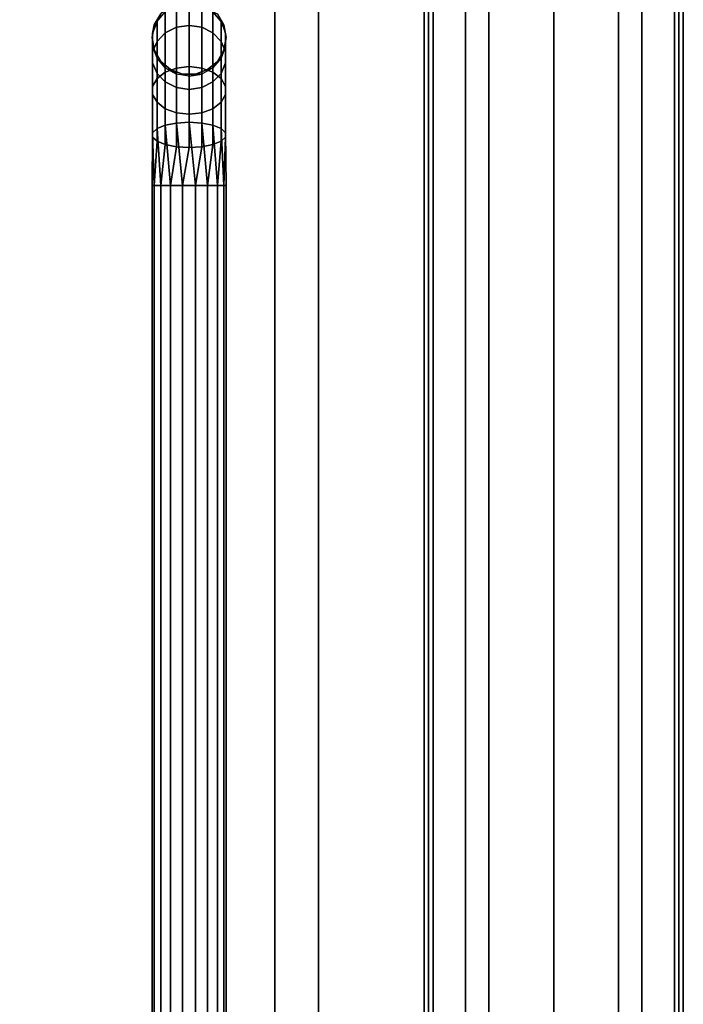
# Model space of a CAD drawing. Extents: x 0 to 277, y -6 to 218.
# Drawn here: x 268 to 277, y 20 to 33 of the extents above; entities that cross this region are included whole.
import ezdxf

# ---------------------------------------------------------------- set-up
doc = ezdxf.new("R2010")
doc.units = 0
doc.header["$LTSCALE"] = 30
doc.header["$MEASUREMENT"] = 0
for name, color, linetype in [('1', 4, 'CONTINUOUS'), ('AFUPN-3-CPPT', 4, 'CONTINUOUS'), ('AFUPN-3-RLBK', 19, 'CONTINUOUS'), ('AFUPN-3-RVBK', 19, 'CONTINUOUS'), ('AFUPN-3-RWPT', 4, 'CONTINUOUS'), ('AFUPN-3-TLFB1', 5, 'CONTINUOUS'), ('AFUPN-3-TLFB2', 5, 'CONTINUOUS'), ('AFUTL-3-BSLW', 15, 'CONTINUOUS'), ('AFUTL-3-FMPT', 4, 'CONTINUOUS'), ('AFUTL-3-TPLW', 15, 'CONTINUOUS')]:
    doc.layers.add(name, color=color, linetype=linetype)

# ---------------------------------------------------------------- blocks, each defined once
blk = doc.blocks.new('AGIH13TWP')
at = {"layer": 'AFUTL-3-BSLW'}
for points in [[(6.5, -12.39, 16.44), (5.91, -12.39, 16.44), (5.91, 13, 16.44), (6.5, 13, 16.44)], [(6.5, 13, 5), (5.91, 13, 5), (5.91, -12.39, 5), (6.5, -12.39, 5)]]:
    blk.add_3dface(points, dxfattribs=at)
for points, invisible_edges in [([(5.91, -12.39, 16.44), (5.91, -12.39, 14.15), (5.91, 13, 16.44)], 2), ([(5.91, 13, 16.44), (5.91, 13, 14.16), (5.91, -12.39, 14.15)], 10), ([(5.91, 12.405, 12.14), (5.91, -12.39, 12.15), (5.91, -12.39, 10.13), (5.91, 13, 12.14)], 5), ([(5.91, -12.39, 10.13), (5.91, 13, 12.14), (5.91, 13, 10.14), (5.91, -12.39, 10.13)], 5), ([(5.91, -12.39, 5), (5.91, -12.39, 8.13), (5.91, 13, 8.12)], 10), ([(5.91, 13, 8.12), (5.91, 13, 8.12), (5.91, 13, 5), (5.91, -12.39, 5)], 8), ([(6.5, -12.39, 16.44), (6.5, -12.39, 14.15), (6.5, 13, 16.44)], 2), ([(6.5, 13, 16.44), (6.5, 13, 14.16), (6.5, -12.39, 14.15)], 10), ([(6.5, 12.405, 12.14), (6.5, -12.39, 12.15), (6.5, -12.39, 10.13), (6.5, 13, 12.14)], 5), ([(6.5, -12.39, 10.13), (6.5, 13, 12.14), (6.5, 13, 10.14), (6.5, -12.39, 10.13)], 5), ([(6.5, -12.39, 5), (6.5, -12.39, 8.13), (6.5, 13, 8.12)], 10), ([(6.5, 13, 8.12), (6.5, 13, 8.12), (6.5, 13, 5), (6.5, -12.39, 5)], 8), ([(5.91, -12.985, 12.15), (5.91, -12.985, 14.15), (5.91, 12.405, 14.16)], 10), ([(5.91, 12.405, 14.16), (5.91, 12.405, 14.16), (5.91, 12.405, 12.14), (5.91, -12.985, 12.15)], 12), ([(5.91, -12.985, 8.13), (5.91, -12.985, 10.13), (5.91, 12.405, 10.14)], 10), ([(5.91, 12.405, 10.14), (5.91, 12.405, 10.14), (5.91, 12.405, 8.12), (5.91, -12.985, 8.13)], 12), ([(6.5, -12.985, 12.15), (6.5, -12.985, 14.15), (6.5, 12.405, 14.16)], 10), ([(6.5, 12.405, 14.16), (6.5, 12.405, 14.16), (6.5, 12.405, 12.14), (6.5, -12.985, 12.15)], 12), ([(6.5, -12.985, 8.13), (6.5, -12.985, 10.13), (6.5, 12.405, 10.14)], 10), ([(6.5, 12.405, 10.14), (6.5, 12.405, 10.14), (6.5, 12.405, 8.12), (6.5, -12.985, 8.13)], 12)]:
    blk.add_3dface(points, dxfattribs=dict(at, invisible_edges=invisible_edges))
at = {"layer": 'AFUTL-3-FMPT'}
for points in [[(4.429, 11.3, 2.086), (4.5, 11.386, 2.5), (4.367, 11.274, 2.5), (4.317, 11.169, 2.109)], [(4.579, 11.092, 1.265), (4.429, 11.017, 1.308), (4.429, 11.3, 2.086), (4.579, 11.385, 2.071)], [(4.75, 11.415, 2.066), (4.75, 11.118, 1.25), (4.579, 11.092, 1.265), (4.579, 11.385, 2.071)], [(4.921, 11.092, 1.265), (4.75, 11.118, 1.25), (4.75, 11.415, 2.066), (4.921, 11.385, 2.071)], [(5.071, 11.3, 2.086), (5.071, 11.017, 1.308), (4.921, 11.092, 1.265), (4.921, 11.385, 2.071)], [(4.367, 11.274, 2.5), (4.317, 11.169, 2.109), (4.258, 11.008, 2.138), (4.28, 11.124, 2.5)], [(4.429, 11.3, 2.086), (4.429, 11.017, 1.308), (4.317, 10.901, 1.375), (4.317, 11.169, 2.109)], [(5.183, 10.901, 1.375), (5.071, 11.017, 1.308), (5.071, 11.3, 2.086), (5.183, 11.169, 2.109)], [(5.22, 11.124, 2.5), (5.183, 11.169, 2.109), (5.071, 11.3, 2.086), (5.133, 11.274, 2.5)], [(4.258, 11.008, 2.138), (4.28, 11.124, 2.5), (4.25, 10.953, 2.5), (4.258, 10.837, 2.168)], [(4.317, 10.901, 1.375), (4.258, 10.76, 1.457), (4.258, 11.008, 2.138), (4.317, 11.169, 2.109)], [(4.429, 11.017, 1.308), (4.579, 11.092, 1.265), (4.579, 10.54, 0.608), (4.429, 10.485, 0.674)], [(4.579, 10.54, 0.608), (4.579, 11.092, 1.265), (4.75, 11.118, 1.25), (4.75, 10.56, 0.585)], [(4.75, 11.118, 1.25), (4.921, 11.092, 1.265), (4.921, 10.54, 0.608), (4.75, 10.56, 0.585)], [(4.921, 10.54, 0.608), (4.921, 11.092, 1.265), (5.071, 11.017, 1.308), (5.071, 10.485, 0.674)], [(5.242, 11.008, 2.138), (5.242, 10.76, 1.457), (5.183, 10.901, 1.375), (5.183, 11.169, 2.109)], [(5.242, 11.008, 2.138), (5.25, 10.953, 2.5), (5.22, 11.124, 2.5), (5.183, 11.169, 2.109)], [(4.25, 10.953, 2.5), (4.258, 10.837, 2.168), (4.317, 10.676, 2.196), (4.28, 10.782, 2.5)], [(4.258, 11.008, 2.138), (4.258, 10.76, 1.457), (4.258, 10.61, 1.543), (4.258, 10.837, 2.168)], [(4.317, 10.399, 0.776), (4.317, 10.901, 1.375), (4.429, 11.017, 1.308), (4.429, 10.485, 0.674)], [(5.071, 11.017, 1.308), (5.183, 10.901, 1.375), (5.183, 10.399, 0.776), (5.071, 10.485, 0.674)], [(5.22, 10.782, 2.5), (5.242, 10.837, 2.168), (5.242, 11.008, 2.138), (5.25, 10.953, 2.5)], [(5.242, 10.61, 1.543), (5.242, 10.76, 1.457), (5.242, 11.008, 2.138), (5.242, 10.837, 2.168)], [(4.258, 10.76, 1.457), (4.317, 10.901, 1.375), (4.317, 10.399, 0.776), (4.258, 10.294, 0.901)], [(4.258, 10.61, 1.543), (4.317, 10.468, 1.625), (4.317, 10.676, 2.196), (4.258, 10.837, 2.168)], [(4.317, 10.676, 2.196), (4.28, 10.782, 2.5), (4.367, 10.631, 2.5), (4.429, 10.545, 2.219)], [(5.183, 10.676, 2.196), (5.133, 10.631, 2.5), (5.22, 10.782, 2.5), (5.242, 10.837, 2.168)], [(5.183, 10.399, 0.776), (5.183, 10.901, 1.375), (5.242, 10.76, 1.457), (5.242, 10.294, 0.901)], [(5.183, 10.676, 2.196), (5.183, 10.468, 1.625), (5.242, 10.61, 1.543), (5.242, 10.837, 2.168)], [(4.258, 10.183, 1.034), (4.258, 10.61, 1.543), (4.258, 10.76, 1.457), (4.258, 10.294, 0.901)], [(4.317, 10.676, 2.196), (4.317, 10.468, 1.625), (4.429, 10.353, 1.692), (4.429, 10.545, 2.219)], [(5, 10.52, 2.5), (5.071, 10.545, 2.219), (5.183, 10.676, 2.196), (5.133, 10.631, 2.5)], [(5.071, 10.353, 1.692), (5.183, 10.468, 1.625), (5.183, 10.676, 2.196), (5.071, 10.545, 2.219)], [(5.242, 10.76, 1.457), (5.242, 10.61, 1.543), (5.242, 10.183, 1.034), (5.242, 10.294, 0.901)], [(4.317, 10.468, 1.625), (4.258, 10.61, 1.543), (4.258, 10.183, 1.034), (4.317, 10.078, 1.159)], [(4.367, 10.631, 2.5), (4.429, 10.545, 2.219), (4.579, 10.46, 2.234), (4.5, 10.52, 2.5)], [(4.429, 10.353, 1.692), (4.579, 10.278, 1.735), (4.579, 10.46, 2.234), (4.429, 10.545, 2.219)], [(4.429, 10.485, 0.674), (4.579, 10.54, 0.608), (4.579, 9.798, 0.179), (4.429, 9.768, 0.261)], [(4.579, 10.46, 2.234), (4.5, 10.52, 2.5), (4.663, 10.46, 2.5), (4.75, 10.43, 2.24)], [(4.579, 9.798, 0.179), (4.579, 10.54, 0.608), (4.75, 10.56, 0.585), (4.75, 9.808, 0.151)], [(4.75, 10.56, 0.585), (4.921, 10.54, 0.608), (4.921, 9.798, 0.179), (4.75, 9.808, 0.151)], [(4.921, 10.46, 2.234), (4.837, 10.46, 2.5), (5, 10.52, 2.5), (5.071, 10.545, 2.219)], [(4.921, 10.46, 2.234), (4.921, 10.278, 1.735), (5.071, 10.353, 1.692), (5.071, 10.545, 2.219)], [(4.921, 9.798, 0.179), (4.921, 10.54, 0.608), (5.071, 10.485, 0.674), (5.071, 9.768, 0.261)], [(5.242, 10.183, 1.034), (5.242, 10.61, 1.543), (5.183, 10.468, 1.625), (5.183, 10.078, 1.159)], [(4.258, 10.294, 0.901), (4.317, 10.399, 0.776), (4.317, 9.722, 0.386), (4.258, 9.667, 0.539)], [(4.317, 9.722, 0.386), (4.317, 10.399, 0.776), (4.429, 10.485, 0.674), (4.429, 9.768, 0.261)], [(4.429, 9.992, 1.261), (4.429, 10.353, 1.692), (4.317, 10.468, 1.625), (4.317, 10.078, 1.159)], [(4.663, 10.46, 2.5), (4.75, 10.43, 2.24), (4.921, 10.46, 2.234), (4.837, 10.46, 2.5)], [(5.071, 10.485, 0.674), (5.183, 10.399, 0.776), (5.183, 9.722, 0.386), (5.071, 9.768, 0.261)], [(5.183, 10.468, 1.625), (5.071, 10.353, 1.692), (5.071, 9.992, 1.261), (5.183, 10.078, 1.159)], [(5.183, 9.722, 0.386), (5.183, 10.399, 0.776), (5.242, 10.294, 0.901), (5.242, 9.667, 0.539)], [(4.258, 9.607, 0.702), (4.258, 10.183, 1.034), (4.258, 10.294, 0.901), (4.258, 9.667, 0.539)], [(4.429, 10.353, 1.692), (4.429, 9.992, 1.261), (4.579, 9.936, 1.328), (4.579, 10.278, 1.735)], [(5.071, 9.992, 1.261), (5.071, 10.353, 1.692), (4.921, 10.278, 1.735), (4.921, 9.936, 1.328)], [(5.242, 10.294, 0.901), (5.242, 10.183, 1.034), (5.242, 9.607, 0.702), (5.242, 9.667, 0.539)], [(4.317, 10.078, 1.159), (4.258, 10.183, 1.034), (4.258, 9.607, 0.702), (4.317, 9.551, 0.856)], [(5.242, 9.607, 0.702), (5.242, 10.183, 1.034), (5.183, 10.078, 1.159), (5.183, 9.551, 0.856)], [(4.429, 9.506, 0.981), (4.429, 9.992, 1.261), (4.317, 10.078, 1.159), (4.317, 9.551, 0.856)], [(4.579, 9.936, 1.328), (4.429, 9.992, 1.261), (4.429, 9.506, 0.981), (4.579, 9.476, 1.062)], [(5.071, 9.506, 0.981), (5.071, 9.992, 1.261), (4.921, 9.936, 1.328), (4.921, 9.476, 1.062)], [(5.183, 10.078, 1.159), (5.071, 9.992, 1.261), (5.071, 9.506, 0.981), (5.183, 9.551, 0.856)]]:
    blk.add_3dface(points, dxfattribs=at)
for points, invisible_edges in [([(4.28, 11.124, 2.5), (4.28, 11.124, 2.5), (4.367, 11.274, 5.01), (4.367, 11.274, 2.5)], 2), ([(4.28, 11.124, 2.5), (4.28, 11.124, 2.5), (4.28, 11.124, 5.01), (4.367, 11.274, 5.01)], 8), ([(5.133, 11.274, 2.5), (5.133, 11.274, 2.5), (5.22, 11.124, 5.01), (5.22, 11.124, 2.5)], 2), ([(5.133, 11.274, 2.5), (5.133, 11.274, 2.5), (5.133, 11.274, 5.01), (5.22, 11.124, 5.01)], 8), ([(4.28, 11.124, 5.01), (4.28, 11.124, 5.01), (4.25, 10.953, 2.5), (4.25, 10.953, 5.01)], 2), ([(4.25, 10.953, 2.5), (4.25, 10.953, 2.5), (4.28, 11.124, 5.01), (4.28, 11.124, 2.5)], 2), ([(5.25, 10.953, 5.01), (5.25, 10.953, 5.01), (5.22, 11.124, 2.5), (5.22, 11.124, 5.01)], 2), ([(5.22, 11.124, 2.5), (5.22, 11.124, 2.5), (5.25, 10.953, 5.01), (5.25, 10.953, 2.5)], 2), ([(4.28, 10.782, 2.5), (4.28, 10.782, 2.5), (4.25, 10.953, 5.01), (4.25, 10.953, 2.5)], 2), ([(4.28, 10.782, 2.5), (4.28, 10.782, 2.5), (4.28, 10.782, 5.01), (4.25, 10.953, 5.01)], 8), ([(5.25, 10.953, 2.5), (5.25, 10.953, 2.5), (5.22, 10.782, 5.01), (5.22, 10.782, 2.5)], 2), ([(5.25, 10.953, 2.5), (5.25, 10.953, 2.5), (5.25, 10.953, 5.01), (5.22, 10.782, 5.01)], 8), ([(4.28, 10.782, 5.01), (4.28, 10.782, 5.01), (4.367, 10.631, 2.5), (4.367, 10.631, 5.01)], 2), ([(4.367, 10.631, 2.5), (4.367, 10.631, 2.5), (4.28, 10.782, 5.01), (4.28, 10.782, 2.5)], 2), ([(5.133, 10.631, 5.01), (5.133, 10.631, 5.01), (5.22, 10.782, 2.5), (5.22, 10.782, 5.01)], 2), ([(5.22, 10.782, 2.5), (5.22, 10.782, 2.5), (5.133, 10.631, 5.01), (5.133, 10.631, 2.5)], 2), ([(4.5, 10.52, 2.5), (4.5, 10.52, 2.5), (4.367, 10.631, 5.01), (4.367, 10.631, 2.5)], 2), ([(4.5, 10.52, 2.5), (4.5, 10.52, 2.5), (4.5, 10.52, 5.01), (4.367, 10.631, 5.01)], 8), ([(4.5, 10.52, 5.01), (4.5, 10.52, 5.01), (4.663, 10.46, 2.5), (4.663, 10.46, 5.01)], 2), ([(4.663, 10.46, 2.5), (4.663, 10.46, 2.5), (4.5, 10.52, 5.01), (4.5, 10.52, 2.5)], 2), ([(4.837, 10.46, 5.01), (4.837, 10.46, 5.01), (5, 10.52, 2.5), (5, 10.52, 5.01)], 2), ([(5, 10.52, 2.5), (5, 10.52, 2.5), (4.837, 10.46, 5.01), (4.837, 10.46, 2.5)], 2), ([(5.133, 10.631, 2.5), (5.133, 10.631, 2.5), (5, 10.52, 5.01), (5, 10.52, 2.5)], 2), ([(5.133, 10.631, 2.5), (5.133, 10.631, 2.5), (5.133, 10.631, 5.01), (5, 10.52, 5.01)], 8), ([(4.579, 10.46, 2.234), (4.579, 10.46, 2.234), (4.579, 10.278, 1.735), (4.75, 10.43, 2.24)], 4), ([(4.579, 10.278, 1.735), (4.579, 10.278, 1.735), (4.75, 10.252, 1.75), (4.75, 10.43, 2.24)], 8), ([(4.837, 10.46, 2.5), (4.837, 10.46, 2.5), (4.663, 10.46, 5.01), (4.663, 10.46, 2.5)], 2), ([(4.837, 10.46, 2.5), (4.837, 10.46, 2.5), (4.837, 10.46, 5.01), (4.663, 10.46, 5.01)], 8), ([(4.75, 10.252, 1.75), (4.75, 10.252, 1.75), (4.921, 10.46, 2.234), (4.75, 10.43, 2.24)], 2), ([(4.75, 10.252, 1.75), (4.75, 10.252, 1.75), (4.921, 10.278, 1.735), (4.921, 10.46, 2.234)], 8), ([(4.579, 9.936, 1.328), (4.579, 9.936, 1.328), (4.75, 10.252, 1.75), (4.579, 10.278, 1.735)], 2), ([(4.579, 9.936, 1.328), (4.579, 9.936, 1.328), (4.75, 9.917, 1.351), (4.75, 10.252, 1.75)], 8), ([(4.921, 10.278, 1.735), (4.921, 10.278, 1.735), (4.75, 9.917, 1.351), (4.921, 9.936, 1.328)], 2), ([(4.75, 10.252, 1.75), (4.75, 10.252, 1.75), (4.75, 9.917, 1.351), (4.921, 10.278, 1.735)], 4), ([(4.75, 9.917, 1.351), (4.75, 9.917, 1.351), (4.579, 9.936, 1.328), (4.579, 9.476, 1.062)], 8), ([(4.75, 9.466, 1.09), (4.75, 9.466, 1.09), (4.75, 9.917, 1.351), (4.579, 9.476, 1.062)], 4), ([(4.921, 9.936, 1.328), (4.921, 9.936, 1.328), (4.75, 9.466, 1.09), (4.921, 9.476, 1.062)], 2), ([(4.921, 9.936, 1.328), (4.921, 9.936, 1.328), (4.75, 9.917, 1.351), (4.75, 9.466, 1.09)], 8), ([(4.317, 9.722, 0.386), (4.317, 9.722, 0.386), (4.367, 8.953, 0.179), (4.258, 9.667, 0.539)], 4), ([(4.5, 8.953, 0.067), (4.5, 8.953, 0.067), (4.317, 9.722, 0.386), (4.429, 9.768, 0.261)], 2), ([(4.317, 9.722, 0.386), (4.317, 9.722, 0.386), (4.5, 8.953, 0.067), (4.367, 8.953, 0.179)], 2), ([(4.579, 9.798, 0.179), (4.579, 9.798, 0.179), (4.663, 8.953, 0.008), (4.429, 9.768, 0.261)], 4), ([(4.5, 8.953, 0.067), (4.5, 8.953, 0.067), (4.429, 9.768, 0.261), (4.663, 8.953, 0.008)], 4), ([(4.837, 8.953, 0.008), (4.837, 8.953, 0.008), (4.579, 9.798, 0.179), (4.75, 9.808, 0.151)], 2), ([(4.579, 9.798, 0.179), (4.579, 9.798, 0.179), (4.837, 8.953, 0.008), (4.663, 8.953, 0.008)], 2), ([(4.837, 8.953, 0.008), (4.837, 8.953, 0.008), (4.75, 9.808, 0.151), (5, 8.953, 0.067)], 4), ([(4.921, 9.798, 0.179), (4.921, 9.798, 0.179), (5, 8.953, 0.067), (4.75, 9.808, 0.151)], 4), ([(5.133, 8.953, 0.179), (5.133, 8.953, 0.179), (4.921, 9.798, 0.179), (5.071, 9.768, 0.261)], 2), ([(4.921, 9.798, 0.179), (4.921, 9.798, 0.179), (5.133, 8.953, 0.179), (5, 8.953, 0.067)], 2), ([(5.133, 8.953, 0.179), (5.133, 8.953, 0.179), (5.071, 9.768, 0.261), (5.22, 8.953, 0.329)], 4), ([(5.183, 9.722, 0.386), (5.183, 9.722, 0.386), (5.22, 8.953, 0.329), (5.071, 9.768, 0.261)], 4), ([(5.25, 8.953, 0.5), (5.25, 8.953, 0.5), (5.183, 9.722, 0.386), (5.242, 9.667, 0.539)], 2), ([(5.183, 9.722, 0.386), (5.183, 9.722, 0.386), (5.25, 8.953, 0.5), (5.22, 8.953, 0.329)], 2), ([(4.258, 9.607, 0.702), (4.258, 9.607, 0.702), (4.25, 8.953, 0.5), (4.317, 9.551, 0.856)], 4), ([(4.258, 9.607, 0.702), (4.258, 9.607, 0.702), (4.28, 8.953, 0.329), (4.25, 8.953, 0.5)], 2), ([(4.28, 8.953, 0.329), (4.28, 8.953, 0.329), (4.258, 9.667, 0.539), (4.367, 8.953, 0.179)], 4), ([(4.28, 8.953, 0.329), (4.28, 8.953, 0.329), (4.258, 9.607, 0.702), (4.258, 9.667, 0.539)], 2), ([(5.133, 8.953, 0.821), (5.133, 8.953, 0.821), (5.242, 9.607, 0.702), (5.183, 9.551, 0.856)], 2), ([(5.242, 9.607, 0.702), (5.242, 9.607, 0.702), (5.133, 8.953, 0.821), (5.22, 8.953, 0.671)], 2), ([(5.25, 8.953, 0.5), (5.25, 8.953, 0.5), (5.242, 9.667, 0.539), (5.22, 8.953, 0.671)], 4), ([(5.242, 9.607, 0.702), (5.242, 9.607, 0.702), (5.22, 8.953, 0.671), (5.242, 9.667, 0.539)], 4), ([(4.28, 8.953, 0.671), (4.28, 8.953, 0.671), (4.317, 9.551, 0.856), (4.25, 8.953, 0.5)], 4), ([(4.28, 8.953, 0.671), (4.28, 8.953, 0.671), (4.429, 9.506, 0.981), (4.317, 9.551, 0.856)], 2), ([(4.429, 9.506, 0.981), (4.429, 9.506, 0.981), (4.28, 8.953, 0.671), (4.367, 8.953, 0.821)], 2), ([(4.429, 9.506, 0.981), (4.429, 9.506, 0.981), (4.367, 8.953, 0.821), (4.579, 9.476, 1.062)], 4), ([(4.5, 8.953, 0.933), (4.5, 8.953, 0.933), (4.579, 9.476, 1.062), (4.367, 8.953, 0.821)], 4), ([(4.5, 8.953, 0.933), (4.5, 8.953, 0.933), (4.75, 9.466, 1.09), (4.579, 9.476, 1.062)], 2), ([(4.663, 8.953, 0.992), (4.663, 8.953, 0.992), (4.75, 9.466, 1.09), (4.5, 8.953, 0.933)], 4), ([(4.837, 8.953, 0.992), (4.837, 8.953, 0.992), (4.921, 9.476, 1.062), (4.663, 8.953, 0.992)], 4), ([(4.75, 9.466, 1.09), (4.75, 9.466, 1.09), (4.663, 8.953, 0.992), (4.921, 9.476, 1.062)], 4), ([(4.837, 8.953, 0.992), (4.837, 8.953, 0.992), (5.071, 9.506, 0.981), (4.921, 9.476, 1.062)], 2), ([(5.071, 9.506, 0.981), (5.071, 9.506, 0.981), (4.837, 8.953, 0.992), (5, 8.953, 0.933)], 2), ([(5.133, 8.953, 0.821), (5.133, 8.953, 0.821), (5.183, 9.551, 0.856), (5, 8.953, 0.933)], 4), ([(5.071, 9.506, 0.981), (5.071, 9.506, 0.981), (5, 8.953, 0.933), (5.183, 9.551, 0.856)], 4), ([(4.25, 8.953, 0.5), (4.25, -9.041, 0.5), (4.28, 8.953, 0.671)], 2), ([(4.25, -9.041, 0.5), (4.25, 8.953, 0.5), (4.28, -9.041, 0.329)], 2), ([(4.28, 8.953, 0.329), (4.28, -9.041, 0.329), (4.25, 8.953, 0.5)], 2), ([(4.25, -9.041, 0.5), (4.28, -9.041, 0.671), (4.28, 8.953, 0.671)], 8), ([(4.367, -9.041, 0.821), (4.367, 8.953, 0.821), (4.28, -9.041, 0.671)], 2), ([(4.367, 8.953, 0.179), (4.367, -9.041, 0.179), (4.28, 8.953, 0.329)], 2), ([(4.367, -9.041, 0.179), (4.28, -9.041, 0.329), (4.28, 8.953, 0.329)], 8), ([(4.28, 8.953, 0.671), (4.28, -9.041, 0.671), (4.367, 8.953, 0.821)], 2), ([(4.367, 8.953, 0.821), (4.367, -9.041, 0.821), (4.5, 8.953, 0.933)], 2), ([(4.367, -9.041, 0.179), (4.367, 8.953, 0.179), (4.5, -9.041, 0.067)], 2), ([(4.5, 8.953, 0.067), (4.5, -9.041, 0.067), (4.367, 8.953, 0.179)], 2), ([(4.367, -9.041, 0.821), (4.5, -9.041, 0.933), (4.5, 8.953, 0.933)], 8), ([(4.663, -9.041, 0.992), (4.663, 8.953, 0.992), (4.5, -9.041, 0.933)], 2), ([(4.663, 8.953, 0.008), (4.663, -9.041, 0.008), (4.5, 8.953, 0.067)], 2), ([(4.663, -9.041, 0.008), (4.5, -9.041, 0.067), (4.5, 8.953, 0.067)], 8), ([(4.5, 8.953, 0.933), (4.5, -9.041, 0.933), (4.663, 8.953, 0.992)], 2), ([(4.663, 8.953, 0.992), (4.663, -9.041, 0.992), (4.837, 8.953, 0.992)], 2), ([(4.663, -9.041, 0.008), (4.663, 8.953, 0.008), (4.837, -9.041, 0.008)], 2), ([(4.837, 8.953, 0.008), (4.837, -9.041, 0.008), (4.663, 8.953, 0.008)], 2), ([(4.663, -9.041, 0.992), (4.837, -9.041, 0.992), (4.837, 8.953, 0.992)], 8), ([(5, -9.041, 0.933), (5, 8.953, 0.933), (4.837, -9.041, 0.992)], 2), ([(5, 8.953, 0.067), (5, -9.041, 0.067), (4.837, 8.953, 0.008)], 2), ([(5, -9.041, 0.067), (4.837, -9.041, 0.008), (4.837, 8.953, 0.008)], 8), ([(4.837, 8.953, 0.992), (4.837, -9.041, 0.992), (5, 8.953, 0.933)], 2), ([(5, 8.953, 0.933), (5, -9.041, 0.933), (5.133, 8.953, 0.821)], 2), ([(5, -9.041, 0.067), (5, 8.953, 0.067), (5.133, -9.041, 0.179)], 2), ([(5.133, 8.953, 0.179), (5.133, -9.041, 0.179), (5, 8.953, 0.067)], 2), ([(5, -9.041, 0.933), (5.133, -9.041, 0.821), (5.133, 8.953, 0.821)], 8), ([(5.22, -9.041, 0.671), (5.22, 8.953, 0.671), (5.133, -9.041, 0.821)], 2), ([(5.22, 8.953, 0.329), (5.22, -9.041, 0.329), (5.133, 8.953, 0.179)], 2), ([(5.22, -9.041, 0.329), (5.133, -9.041, 0.179), (5.133, 8.953, 0.179)], 8), ([(5.133, 8.953, 0.821), (5.133, -9.041, 0.821), (5.22, 8.953, 0.671)], 2), ([(5.22, 8.953, 0.671), (5.22, -9.041, 0.671), (5.25, 8.953, 0.5)], 2), ([(5.22, -9.041, 0.329), (5.22, 8.953, 0.329), (5.25, -9.041, 0.5)], 2), ([(5.22, -9.041, 0.671), (5.25, -9.041, 0.5), (5.25, 8.953, 0.5)], 8), ([(5.25, 8.953, 0.5), (5.25, -9.041, 0.5), (5.22, 8.953, 0.329)], 2)]:
    blk.add_3dface(points, dxfattribs=dict(at, invisible_edges=invisible_edges))
at = {"layer": 'AFUTL-3-TPLW'}
for points in [[(6.5, -13, 17), (-6.5, -13, 17), (-6.5, 13, 17), (6.5, 13, 17)], [(6.5, -13, 16.44), (6.5, 13, 16.44), (6.5, 13, 17), (6.5, -13, 17)]]:
    blk.add_3dface(points, dxfattribs=at)
blk = doc.blocks.new('UH3664M0')
at = {"layer": 'AFUPN-3-CPPT'}
for points in [[(0, 0, 64), (36, 0, 64), (36, 3.5, 64), (0, 3.5, 64)], [(0, 3.5, 64), (36, 3.5, 64), (36, 3.5, 63.5), (0, 3.5, 63.5)], [(0, 3.5, 63.5), (36, 3.5, 63.5), (36, 0, 63.5), (0, 0, 63.5)], [(0, 0, 63.5), (36, 0, 63.5), (36, 0, 64), (0, 0, 64)]]:
    blk.add_3dface(points, dxfattribs=at)
at = {"layer": 'AFUPN-3-RLBK'}
for points in [[(36, 2.625, 5.6), (0, 2.625, 5.6), (0, 2.625, 7.6), (36, 2.625, 7.6)], [(0, 2.625, 62.2), (36, 2.625, 62.2), (36, 2.625, 63.5), (0, 2.625, 63.5)], [(3.5, 0.875, 5.7), (32.5, 0.875, 5.7), (32.5, 2.625, 5.7), (3.5, 2.625, 5.7)], [(3.5, 0.875, 62.2), (32.5, 0.875, 62.2), (32.5, 2.625, 62.2), (3.5, 2.625, 62.2)], [(0, 0.875, 5.6), (36, 0.875, 5.6), (36, 0.875, 7.6), (0, 0.875, 7.6)], [(0, 0.875, 62.2), (36, 0.875, 62.2), (36, 0.875, 63.5), (0, 0.875, 63.5)]]:
    blk.add_3dface(points, dxfattribs=at)
at = {"layer": 'AFUPN-3-RVBK', "extrusion": (1.22465e-16, 1, 2.22045e-16)}
for p, q in [((21.35, 3.5, 3.181), (21.35, 3.5, 3.238)), ((28.95, 3.5, 3.181), (28.95, 3.5, 3.238))]:
    blk.add_line(p, q, dxfattribs=at)
at = {"layer": 'AFUPN-3-RVBK'}
for p, q in [((23.438, 3.5, 2.375), (23.338, 3.5, 2.375)), ((23.438, 3.5, 4.25), (23.338, 3.5, 4.25)), ((27.188, 3.5, 2.375), (27.088, 3.5, 2.375)), ((27.188, 3.5, 4.25), (27.088, 3.5, 4.25)), ((23.113, 0, 2.375), (23.213, 0, 2.375)), ((23.113, 0, 4.25), (23.213, 0, 4.25)), ((26.863, 0, 2.375), (26.963, 0, 2.375)), ((26.863, 0, 4.25), (26.963, 0, 4.25))]:
    blk.add_line(p, q, dxfattribs=at)
at = {"layer": 'AFUPN-3-RVBK', "extrusion": (0, -1, 2.22045e-16)}
for p, q in [((21.35, 0, 3.181), (21.35, 0, 3.238)), ((28.95, 0, 3.181), (28.95, 0, 3.238))]:
    blk.add_line(p, q, dxfattribs=at)
at = {"layer": 'AFUPN-3-RVBK', "extrusion": (1.22465e-16, 1, 2.22045e-16)}
for centre, start, end in [((-21.385, 4.302, 3.5), 0, 90), ((-21.385, 2.322, 3.5), 270, 0), ((-21.915, 4.302, 3.5), 90, 180), ((-21.915, 2.322, 3.5), 180, 270), ((-24.885, 4.302, 3.5), 0, 90), ((-24.885, 2.322, 3.5), 270, 0), ((-25.415, 4.302, 3.5), 90, 180), ((-25.415, 2.322, 3.5), 180, 270), ((-28.385, 4.302, 3.5), 0, 90), ((-28.385, 2.322, 3.5), 270, 0), ((-28.915, 4.302, 3.5), 90, 180), ((-28.915, 2.322, 3.5), 180, 270)]:
    blk.add_arc(centre, 0.035, start, end, dxfattribs=at)
at = {"layer": 'AFUPN-3-RVBK', "extrusion": (0, -1, 2.22045e-16)}
for centre, start, end in [((21.385, 4.302, 0), 90, 180), ((21.385, 2.322, 0), 180, 270), ((21.915, 4.302, 0), 0, 90), ((21.915, 2.322, 0), 270, 0), ((24.885, 4.302, 0), 90, 180), ((24.885, 2.322, 0), 180, 270), ((25.415, 4.302, 0), 0, 90), ((25.415, 2.322, 0), 270, 0), ((28.385, 4.302, 0), 90, 180), ((28.385, 2.322, 0), 180, 270), ((28.915, 4.302, 0), 0, 90), ((28.915, 2.322, 0), 270, 0)]:
    blk.add_arc(centre, 0.035, start, end, dxfattribs=at)
at = {"layer": 'AFUPN-3-RWPT'}
for points in [[(35.94, 3.5, 0.75), (0.06, 3.5, 0.75), (0.06, 3.5, 5.6), (35.94, 3.5, 5.6)], [(35.94, 3.5, 5.6), (0.06, 3.5, 5.6), (0.06, 1.75, 5.6), (35.94, 1.75, 5.6)], [(0.06, 0, 5.6), (35.94, 0, 5.6), (35.94, 1.75, 5.6), (0.06, 1.75, 5.6)], [(0.06, 0, 0.75), (35.94, 0, 0.75), (35.94, 0, 5.6), (0.06, 0, 5.6)]]:
    blk.add_3dface(points, dxfattribs=at)
at = {"layer": 'AFUPN-3-TLFB1'}
for points in [[(35.815, 3.44, 63.44), (0.185, 3.44, 63.44), (0.125, 3.38, 63.5), (35.875, 3.38, 63.5)], [(35.875, 3.38, 5.688), (0.125, 3.38, 5.688), (0.185, 3.44, 5.747), (35.815, 3.44, 5.747)], [(35.875, 3.38, 63.5), (0.125, 3.38, 63.5), (0.125, 2.94, 63.5), (35.875, 2.94, 63.5)], [(35.875, 3.38, 5.688), (35.875, 2.94, 5.688), (0.125, 2.94, 5.688), (0.125, 3.38, 5.688)], [(35.815, 3.44, 5.747), (0.185, 3.44, 5.747), (0.185, 3.44, 63.44), (35.815, 3.44, 63.44)]]:
    blk.add_3dface(points, dxfattribs=at)
at = {"layer": 'AFUPN-3-TLFB2'}
for points in [[(0.125, 0.12, 63.5), (35.875, 0.12, 63.5), (35.875, 0.56, 63.5), (0.125, 0.56, 63.5)], [(0.125, 0.12, 5.688), (0.125, 0.56, 5.688), (35.875, 0.56, 5.688), (35.875, 0.12, 5.688)], [(0.185, 0.06, 63.44), (35.815, 0.06, 63.44), (35.875, 0.12, 63.5), (0.125, 0.12, 63.5)], [(0.125, 0.12, 5.688), (35.875, 0.12, 5.688), (35.815, 0.06, 5.747), (0.185, 0.06, 5.747)], [(0.185, 0.06, 5.747), (35.815, 0.06, 5.747), (35.815, 0.06, 63.44), (0.185, 0.06, 63.44)]]:
    blk.add_3dface(points, dxfattribs=at)

msp = doc.modelspace()

# ---------------------------------------------------------------- block references
at = {"layer": '1', "rotation": 90}
msp.add_blockref('UH3664M0', (276.5, 3.5), dxfattribs=at)
at = {"layer": '1'}
msp.add_blockref('AGIH13TWP', (265.075, 22.112), dxfattribs=at)

doc.saveas('drawing.dxf')
